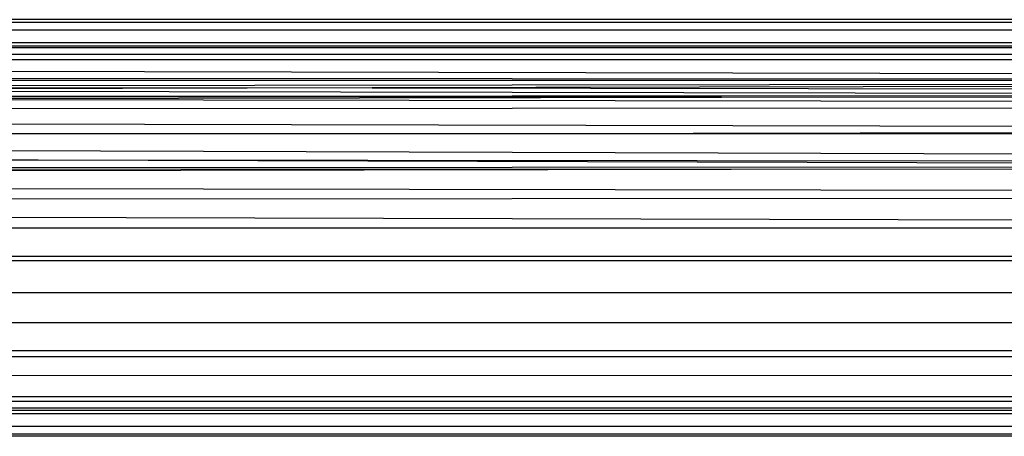
# Model space of a CAD drawing. Units: metres. Extents: x -2.37 to 2.37, y -2.17 to 2.17.
# Drawn here: x 0.04 to 0.11, y -0.67 to -0.63 of the extents above; entities that cross this region are included whole.
import ezdxf

# ---------------------------------------------------------------- set-up
doc = ezdxf.new("R2010")
doc.units = ezdxf.units.M

msp = doc.modelspace()

# ---------------------------------------------------------------- linework, layer by layer
for p, q in [((0.352207, -0.633978), (-0.005454, -0.633978)), ((-0.005453, -0.634175), (0.352207, -0.634175)), ((-0.005453, -0.634761), (0.352207, -0.634761)), ((-0.005452, -0.635722), (0.352207, -0.635722)), ((-0.005452, -0.635978), (0.352207, -0.635978)), ((0.352207, -0.636151), (-0.005451, -0.636151)), ((0.352207, -0.636663), (-0.005451, -0.636663)), ((-0.005451, -0.637034), (0.352207, -0.637034)), ((0.347295, -0.638662), (-0.009339, -0.637857)), ((-0.005449, -0.638451), (0.331202, -0.638652)), ((0.331202, -0.638652), (-0.005449, -0.638652)), ((0.334202, -0.638687), (-0.005448, -0.639117)), ((0.334202, -0.638687), (0.063652, -0.639218)), ((-0.005448, -0.639117), (0.063652, -0.639218)), ((0.063652, -0.639218), (-0.005448, -0.63938)), ((-0.005448, -0.63938), (0.198462, -0.639778)), ((0.063652, -0.639218), (0.352207, -0.639587)), ((0.198462, -0.639778), (-0.005448, -0.639892)), ((0.090447, -0.639942), (-0.005448, -0.639892)), ((-0.005447, -0.64009), (0.090447, -0.639942)), ((0.150794, -0.640301), (-0.005447, -0.64009)), ((0.090447, -0.639942), (0.198462, -0.639778)), ((0.352207, -0.640079), (0.090447, -0.639942)), ((-0.012321, -0.640831), (0.352207, -0.640574)), ((0.229046, -0.64244), (0.032587, -0.642003)), ((0.229046, -0.64244), (0.088291, -0.642714)), ((-0.005417, -0.642714), (0.088291, -0.642714)), ((0.088291, -0.642714), (0.352207, -0.642714)), ((-0.015341, -0.643866), (0.352207, -0.645034)), ((0.038031, -0.644778), (-0.005409, -0.644743)), ((0.203459, -0.645238), (0.038031, -0.644778)), ((0.352207, -0.645034), (0.038031, -0.644778)), ((0.203459, -0.645238), (-0.005406, -0.645398)), ((-0.005406, -0.645398), (0.091198, -0.645466)), ((-0.005405, -0.645626), (0.091198, -0.645466)), ((0.091198, -0.645466), (0.212906, -0.645265)), ((-0.020207, -0.646847), (0.352207, -0.647475)), ((-0.020201, -0.647793), (0.352207, -0.647475)), ((0.352207, -0.649978), (-0.020193, -0.649019)), ((-0.005387, -0.649978), (0.352207, -0.649978)), ((0.352207, -0.652168), (-0.005378, -0.652168)), ((-0.005377, -0.652481), (0.352207, -0.652481)), ((-0.017729, -0.654923), (0.352207, -0.654923)), ((-0.015382, -0.657242), (0.352207, -0.657242)), ((-0.005348, -0.659383), (0.352207, -0.659383)), ((0.352207, -0.659878), (-0.005346, -0.659878)), ((-0.006827, -0.661292), (0.352207, -0.661304)), ((-0.009234, -0.662923), (0.352207, -0.662923)), ((0.352207, -0.663293), (-0.009232, -0.663293)), ((-0.010204, -0.664234), (0.352207, -0.664234)), ((0.352207, -0.663806), (-0.00923, -0.663806)), ((-0.00923, -0.663978), (0.352207, -0.663978)), ((-0.010186, -0.665195), (0.352207, -0.665195)), ((-0.011872, -0.665781), (0.352207, -0.665781)), ((0.352207, -0.665978), (-0.01187, -0.665978))]:
    msp.add_line(p, q)

doc.saveas('drawing.dxf')
